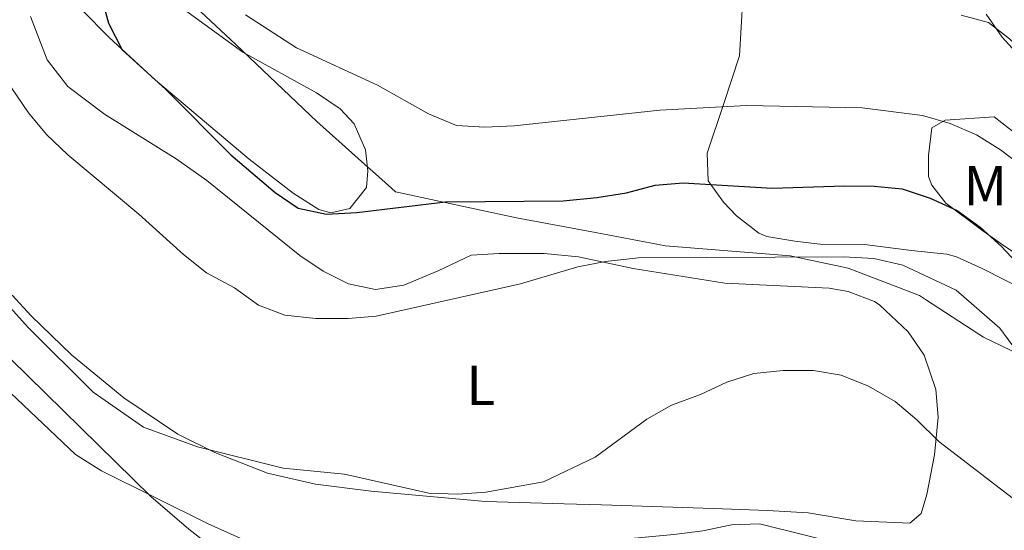
# Model space of a CAD drawing. Units: metres. Extents: x 590393 to 593835, y 4729023 to 4731381.
# Drawn here: x 592181 to 592356, y 4729994 to 4730084 of the extents above; entities that cross this region are included whole.
import ezdxf
from ezdxf.enums import TextEntityAlignment as Align

# ---------------------------------------------------------------- set-up
doc = ezdxf.new("R2010")
doc.units = ezdxf.units.M
doc.header["$MEASUREMENT"] = 0
for name, color, linetype, lineweight in [('Curva de nivel directora', 30, 'Continuous', 30), ('Curva de nivel intermedia', 30, 'Continuous', 0), ('Etiqueta de uso rústico', 92, 'Continuous', 0), ('Límite de Concejo', 7, 'Continuous', 0), ('Línea de cambio de uso (parcela vista)', 92, 'Continuous', 0)]:
    doc.layers.add(name, color=color, linetype=linetype, lineweight=lineweight)
doc.styles.add('Style-Arial', font='arial.ttf')

msp = doc.modelspace()

# ---------------------------------------------------------------- linework, layer by layer
at = {"layer": 'Curva de nivel directora', "color": 30, "linetype": 'Continuous', "lineweight": 30, "elevation": 550.0000000000001, "flags": 128}
msp.add_lwpolyline([(592195.8499999985, 4730088.460000001), (592197.2000000007, 4730083.65), (592199.6300000002, 4730078.880000001), (592207.2900000003, 4730071.880000004), (592218.8899999986, 4730060.240000002), (592226.7499999999, 4730053.570000002), (592230.8899999993, 4730050.78), (592235.9099999995, 4730049.7), (592241.2899999997, 4730049.980000002), (592257.0399999986, 4730051.92), (592277.9499999988, 4730052.100000001), (592283.9399999991, 4730052.66), (592289.1600000004, 4730053.5), (592294.25, 4730054.83), (592299.23, 4730055.270000001), (592315.0700000006, 4730054.300000001), (592327.9099999996, 4730054.710000002), (592333.1899999991, 4730054.650000001), (592338.169999999, 4730054.210000001), (592343.12, 4730052.560000001), (592347.900000001, 4730050.330000001), (592352.0099999993, 4730047.380000004), (592355.8200000003, 4730043.990000002), (592359.2400000001, 4730040.279999999)], dxfattribs=at)
at = {"layer": 'Curva de nivel intermedia', "color": 30, "linetype": 'Continuous', "lineweight": 0, "flags": 128}
for points, elevation in [([(592221.4800000014, 4730085.13), (592230.5800000008, 4730079.27), (592244.9500000008, 4730072.600000001), (592254.01, 4730067.52), (592259.0100000001, 4730065.470000001), (592264.0100000004, 4730065.17), (592269.2600000006, 4730065.420000001), (592295.1100000005, 4730068.179999999), (592310.4999999999, 4730069.01), (592331.0600000012, 4730068.59), (592341.7400000008, 4730067.24), (592346.7000000007, 4730065.789999999), (592351.3400000009, 4730063.789999999), (592355.5900000001, 4730061.149999999), (592372.230000001, 4730048.529999999), (592376.2600000009, 4730039.52), (592377.9800000021, 4730034.630000001), (592380.5999999995, 4730030.369999998), (592384.3300000001, 4730026.439999999)], 545), ([(592348.6299999997, 4730085.05), (592353.4600000001, 4730083.76), (592357.2199999995, 4730080.859999998), (592361.0800000018, 4730077.26), (592373.8499999992, 4730067.98), (592377.1500000006, 4730064.23), (592383.5600000012, 4730055.8), (592391.7599999999, 4730042.900000001), (592398.8000000005, 4730035.17), (592411.8400000005, 4730025.989999999), (592421.0300000017, 4730021.079999999), (592426.1400000014, 4730018.989999999), (592430.5700000015, 4730016.220000001)], 540.0000000000001), ([(592179.9200000004, 4730072.140000001), (592182.9500000014, 4730067.720000001), (592186.1900000002, 4730063.829999999), (592189.9600000009, 4730060.269999999), (592202.5499999995, 4730049.680000001), (592210.4700000009, 4730042.55), (592214.5999999993, 4730039.28), (592219.5500000002, 4730036.619999998), (592223.8100000004, 4730033.539999999), (592228.490000001, 4730031.740000002), (592234.0099999995, 4730031.17), (592239.7500000017, 4730031.17), (592244.7300000017, 4730031.619999998), (592270.3800000005, 4730037.319999999), (592280.5300000004, 4730040.359999999), (592285.4400000012, 4730041.289999999), (592291.2900000006, 4730041.949999999), (592327.7000000017, 4730042.109999999), (592333.1100000008, 4730041.84), (592338.2800000008, 4730040.659999999), (592347.7100000011, 4730036.210000001), (592355.5200000008, 4730029.470000001), (592358.4700000011, 4730025.429999999)], 555.0000000000001), ([(592172.5199999998, 4730040.999999999), (592182.9400000002, 4730029.49), (592194.4800000004, 4730018.079999999), (592203.4200000011, 4730011.899999999), (592213.01, 4730008.400000001), (592228.2000000003, 4730004.609999998), (592239.1000000014, 4730003.510000001), (592254.0999999995, 4730000.140000001), (592259.2300000014, 4729999.960000001), (592264.2200000003, 4730000.320000002), (592274.4200000018, 4730002.16), (592283.6200000016, 4730006.57), (592292.8200000017, 4730013.279999998), (592297.1600000003, 4730015.759999999), (592302.3500000002, 4730017.699999999), (592307.0300000008, 4730019.87), (592311.7900000017, 4730021.41), (592316.9999999997, 4730021.970000001), (592322.410000001, 4730021.96), (592327.3300000007, 4730021.109999998), (592332.180000001, 4730019.140000001), (592336.9000000017, 4730016.409999999), (592340.7700000008, 4730013.17), (592344.66, 4730009.349999999), (592361.2300000016, 4729996.59)], 560), ([(592357.1300000001, 4729955.519999999), (592353.2099999995, 4729959.41), (592350.6700000004, 4729963.710000001), (592346.4100000003, 4729972.810000001), (592337.4900000017, 4729985.37), (592333.1199999999, 4729988.4), (592328.530000001, 4729990.789999999), (592312.8300000011, 4729994.730000001), (592307.8200000019, 4729994.55), (592302.7200000013, 4729993.439999999), (592297.5700000015, 4729992.8), (592276.0600000002, 4729990.83), (592260.7400000001, 4729988.579999999), (592245.4, 4729987.41), (592234.8700000001, 4729988.01), (592224.5300000003, 4729990.359999998), (592214.8800000009, 4729994.679999999), (592195.9600000001, 4730004.13), (592191.3300000011, 4730007.009999999), (592179.7400000016, 4730017.999999999)], 565.0000000000001)]:
    msp.add_lwpolyline(points, dxfattribs=dict(at, elevation=elevation))
at = {"layer": 'Límite de Concejo', "color": 7, "linetype": 'Continuous', "lineweight": 0}
msp.add_polyline3d([(592206.3399999999, 4730092.42, 547.26), (592219.8000000007, 4730079.850000001, 547.75), (592234.1600000003, 4730066.140000001, 548.6600000000001), (592243.7800000012, 4730057.57, 549.27), (592244.0500000007, 4730057.33, 549.33), (592247.4499999993, 4730054.300000001, 549.6900000000002), (592248.129999999, 4730053.699999999, 549.75), (592269.6499999985, 4730049.07, 551.45), (592283.6600000003, 4730046.439999999, 552.71), (592296.129999999, 4730044.109999999, 554.2), (592318.2600000016, 4730042.279999999, 554.83), (592328.5799999982, 4730040.09, 556.12), (592341.1999999993, 4730035.25, 556.5600000000002), (592342.3200000003, 4730034.529999999, 556.63), (592351.7699999996, 4730028.390000001, 556.11), (592352.5799999982, 4730027.869999999, 555.98), (592375.5599999987, 4730016.779999999, 549.27)], dxfattribs=at)
at = {"layer": 'Línea de cambio de uso (parcela vista)', "color": 92, "linetype": 'Continuous', "lineweight": 0}
for points in [[(592144.9600000001, 4730092.930000001, 561.5800000000017), (592148.9100000003, 4730078.51, 562.5800000000017), (592155.3899999997, 4730058.41, 563.2100000000064), (592158.3799999999, 4730051.220000001, 563.3600000000006), (592160.8399999999, 4730046.859999999, 563.3500000000058), (592166.5899999999, 4730038.199999999, 563.6100000000006), (592169.7699999996, 4730034.33, 563.6199999999953), (592176.6200000001, 4730027.039999999, 563.5099999999948), (592204.6699999999, 4729999.59, 565.6399999999994), (592211.4400000004, 4729993.74, 566.3099999999977), (592225.1600000003, 4729983.060000001, 567.7899999999936), (592229.8200000003, 4729981.289999999, 567.8399999999965), (592232.4299999997, 4729980.859999999, 567.7899999999936), (592237.4000000004, 4729980.279999999, 567.5800000000017)], [(592360.6200000001, 4730035.880000001, 550.3300000000017), (592352.3799999999, 4730040.039999999, 551.8099999999977), (592347.8200000003, 4730042.140000001, 552.0099999999948), (592346.0899999999, 4730042.630000001, 552.0500000000029), (592339.7999999998, 4730043.25, 552.5399999999936), (592331.9400000004, 4730044.27, 552.0500000000029), (592324.0700000003, 4730044.300000001, 552.5399999999936), (592319.1100000005, 4730044.890000001, 552.7899999999936), (592314.0999999996, 4730045.74, 552.0599999999977), (592312.6699999999, 4730046.32, 551.8099999999977), (592308.7100000001, 4730049.390000001, 551.25), (592306.4000000004, 4730051.850000001, 550.820000000007), (592303.6600000003, 4730055.600000001, 548.6100000000006), (592303.5199999996, 4730060.550000001, 547.7700000000041), (592306.4699999997, 4730069.359999999, 544.6699999999983), (592309.2699999996, 4730077.810000001, 543.1999999999971), (592310.1200000001, 4730093.15, 539.2599999999948)], [(592204.6100000005, 4730090.41, 547.9100000000036), (592221.0499999998, 4730078.470000001, 547.929999999993), (592234.1100000005, 4730071.27, 548.2599999999948), (592238.3499999996, 4730068.430000001, 548.3999999999943), (592240.8399999999, 4730065.76, 548.5500000000029), (592242.8399999999, 4730061.130000001, 548.8899999999994), (592243.2199999997, 4730057.390000001, 549.3800000000047), (592243.0099999999, 4730054.439999999, 549.6300000000047), (592240.04, 4730050.710000001, 549.8800000000047), (592236.6900000004, 4730049.939999999, 549.8800000000047), (592234.5300000003, 4730050.539999999, 549.8800000000047), (592229.9600000001, 4730053.460000001, 549.7599999999948), (592222.1799999997, 4730059.449999999, 549.3800000000047), (592205.5199999996, 4730073.49, 549.1399999999994), (592197.3200000003, 4730081.060000001, 549.0399999999936), (592192.4800000004, 4730085.939999999, 549.2700000000041)], [(592183.3399999999, 4730084.800000001, 553.570000000007), (592186.2599999999, 4730077.119999999, 553.8099999999977), (592189.9299999997, 4730072.369999999, 553.429999999993), (592196.4500000002, 4730067.449999999, 552.9700000000012), (592209.2199999997, 4730059.560000001, 552.6999999999971), (592214.6699999999, 4730055.710000001, 552.8999999999943), (592231.1500000004, 4730042.359999999, 553.8699999999953), (592235.3200000003, 4730039.609999999, 554.1499999999943), (592239.79, 4730037.34, 554.3000000000029), (592244.6200000001, 4730036.300000001, 554.3000000000029), (592249.6200000001, 4730037.100000001, 554.3000000000029), (592255.7300000004, 4730039.630000001, 554.3000000000029), (592261.5800000001, 4730042.4, 554.5500000000029), (592266.5599999996, 4730042.730000001, 554.5500000000029), (592274.5599999996, 4730042.720000001, 554.5500000000029), (592280.6399999997, 4730042.100000001, 554.5800000000017), (592290.3600000005, 4730040.07, 555.779999999999), (592306.6699999999, 4730037.439999999, 556.7599999999948), (592325.1600000003, 4730036.57, 557.9900000000052), (592328.5599999996, 4730035.980000001, 558.4499999999971), (592333.2100000001, 4730034.17, 559.2200000000012), (592334.2100000001, 4730033.560000001, 559.3099999999977), (592339.2100000001, 4730028.810000001, 559.4199999999983), (592342.0300000003, 4730024.689999999, 559.2200000000012), (592344.1100000005, 4730018.57, 559.3699999999953), (592344.5300000003, 4730013.66, 559.7100000000064), (592343.9100000003, 4730006.980000001, 560.4499999999971), (592342.5099999999, 4729999.9, 561.4400000000023), (592341.5099999999, 4729996.560000001, 561.929999999993), (592339.5300000003, 4729994.800000001, 562.6600000000036), (592329.8899999997, 4729995.24, 563.1600000000036), (592321.4400000004, 4729996.65, 563.6499999999943), (592314.2400000002, 4729997.09, 563.6399999999994), (592304.6299999999, 4729997.439999999, 563.0599999999977), (592284.7300000004, 4729998.07, 560.9900000000052), (592278.1399999997, 4729998.25, 560.6399999999994), (592264.1500000004, 4729998.67, 560.4400000000023), (592243.8499999996, 4730000.5, 560.5800000000017), (592233.9199999999, 4730001.76, 560.6999999999971), (592225.4400000004, 4730003.730000001, 560.5899999999965), (592216.0499999998, 4730007.350000001, 560.1999999999971), (592209.5, 4730010.66, 559.7599999999948), (592199.8799999999, 4730017.100000001, 559.1300000000047), (592190.6299999999, 4730024.710000001, 558.6900000000023), (592183.4299999997, 4730031.630000001, 558.75), (592180.0599999996, 4730035.32, 558.8000000000029)], [(592353.0499999998, 4730085.210000001, 540.1300000000047), (592355.8899999997, 4730081.119999999, 540.7200000000012), (592360.1399999997, 4730076.51, 540.6100000000006)], [(592365.5499999998, 4730038.609999999, 547.3800000000047), (592361.3899999997, 4730040.640000001, 549.1900000000023), (592356.1600000003, 4730044.17, 550.4499999999971), (592352.2100000001, 4730046.930000001, 550.820000000007), (592345.9299999997, 4730051.680000001, 550.3300000000017), (592343.3899999997, 4730054.84, 549.3399999999965), (592342.8099999996, 4730056.41, 549.3399999999965), (592342.8200000003, 4730060.15, 546.8800000000047), (592343.4400000004, 4730065.060000001, 545.4100000000036), (592345.7999999998, 4730066.430000001, 545.1600000000036), (592354.4600000001, 4730066.980000001, 543.9400000000023), (592358.5800000001, 4730063.82, 543.9400000000023), (592361.6600000003, 4730059.869999999, 544.3399999999965), (592367.6900000004, 4730050.680000001, 545.4600000000064), (592369.3200000003, 4730047.050000001, 545.8999999999943), (592369.3099999996, 4730042.92, 546.3899999999994), (592368.7000000002, 4730040.17, 547.1300000000047), (592365.5499999998, 4730038.609999999, 547.3800000000047)]]:
    msp.add_polyline3d(points, dxfattribs=at)

# ---------------------------------------------------------------- texts
at = {"layer": 'Etiqueta de uso rústico', "color": 92, "linetype": 'Continuous', "lineweight": 0, "style": 'Style-Arial'}
for s, p in [('Mb', (592355.860246242, 4730054.790010001, 547.1999999999971)), ('L', (592263.3014203787, 4730019.290010002, 557.2700000000041))]:
    msp.add_text(s, height=7.000000000000002, dxfattribs=at).set_placement(p, align=Align.MIDDLE_CENTER)

doc.saveas('drawing.dxf')
